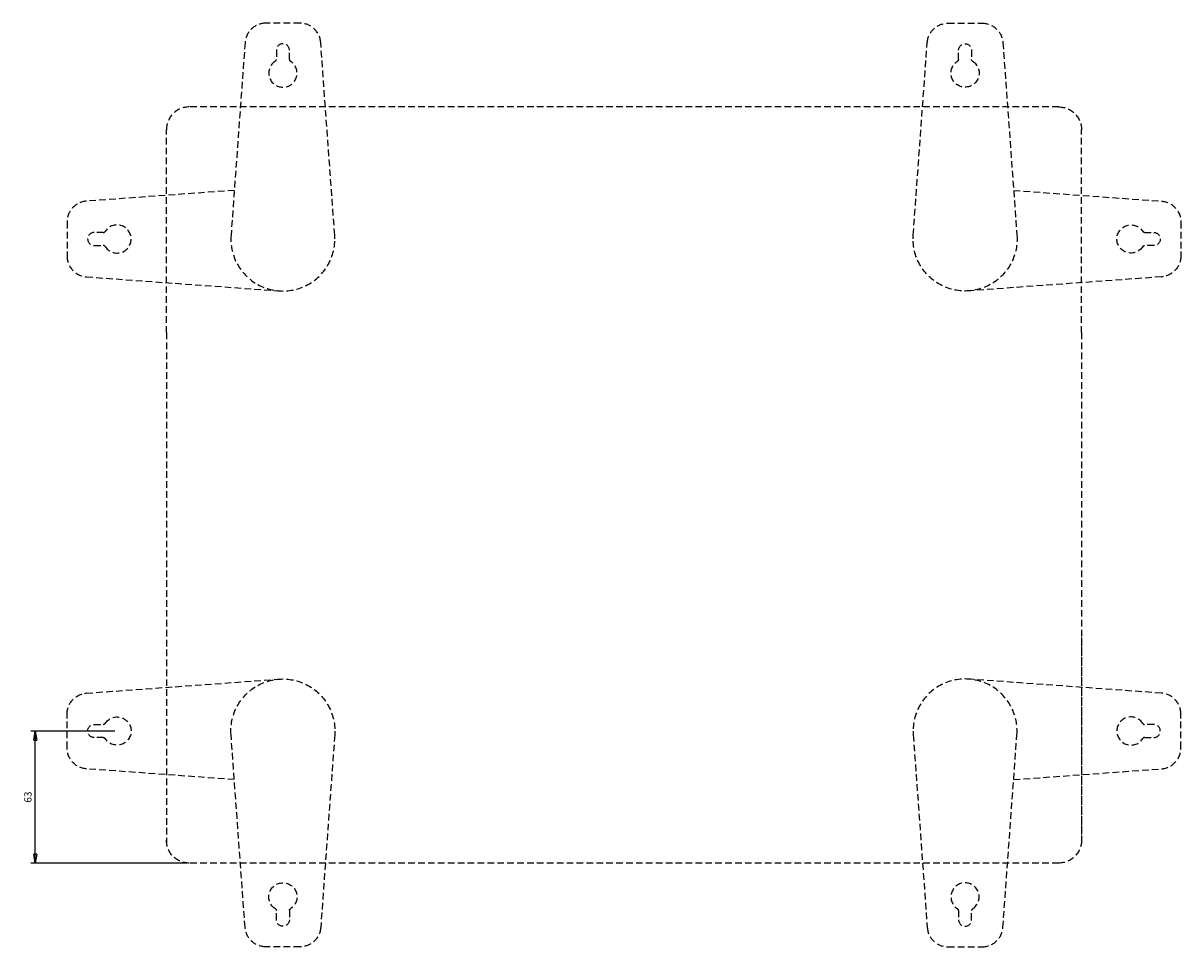
# Model space of a CAD drawing. Extents: x -1191 to 290, y -40 to 404.
# Drawn here: x -1191 to -634, y -40 to 404 of the extents above; entities that cross this region are included whole.
import ezdxf

# ---------------------------------------------------------------- set-up
doc = ezdxf.new("R2010")
doc.units = 0
doc.linetypes.add('HIDDEN2', pattern=[4.7625, 3.175, -1.5875])
doc.layers.get('0').update_dxf_attribs({"linetype": 'CONTINUOUS'})
doc.layers.get('DEFPOINTS').update_dxf_attribs({"linetype": 'CONTINUOUS'})
doc.styles.add('ISO', font='txt')
doc.dimstyles.new('ISO', dxfattribs={"dimtxt": 3.5, "dimasz": 4.375, "dimexe": 2.1, "dimexo": 1.05, "dimgap": 1.75, "dimtad": 1, "dimtxsty": 'ISO', "dimblk": 'CLOSED', "dimcen": 0.09, "dimclrt": 1, "dimazin": 3, "dimtfac": 0.4, "dimtdec": 3, "dimtofl": 0, "dimtmove": 0, "dimatfit": 3, "dimtolj": 1})

# ---------------------------------------------------------------- blocks, each defined once
blk = doc.blocks.new('_CLOSED')
at = {"color": 0, "linetype": 'BYBLOCK'}
for p, q in [((-1, 0.166667), (0, 0)), ((-1, 0.166667), (-1, -0.166667)), ((0, 0), (-1, -0.166667)), ((0, 0), (-1, 0))]:
    blk.add_line(p, q, dxfattribs=at)
blk = doc.blocks.new('*D2')
at = {"color": 0, "linetype": 'CONTINUOUS'}
for p, q in [((-1146.53, 63.5), (-1186.92, 63.5)), ((-1184.82, 4.37), (-1184.82, 59.12)), ((-1111.78, 0), (-1186.92, 0))]:
    blk.add_line(p, q, dxfattribs=at)
at = {"layer": 'DEFPOINTS', "color": 0}
for p in [(-1184.82, 63.5), (-1145.48, 63.5), (-1110.73, 0)]:
    blk.add_point(p, dxfattribs=at)
at = {"color": 0, "xscale": 4.375, "yscale": 4.375, "zscale": 4.375}
for p, rotation in [((-1184.82, 63.5), 90.0000000000002), ((-1184.82, 0), 270.0000000000002)]:
    blk.add_blockref('_CLOSED', p, dxfattribs=dict(at, rotation=rotation))
at = {"color": 1, "insert": (-1188.32, 31.75), "char_height": 3.5, "attachment_point": 5, "rotation": 90, "style": 'ISO'}
blk.add_mtext('\\A1;63', dxfattribs=at)

msp = doc.modelspace()

# ---------------------------------------------------------------- linework, layer by layer
at = {"color": 7, "linetype": 'HIDDEN2'}
for p, q in [((-1057.53, 403.75), (-1073.94, 403.75)), ((-745.94, 403.75), (-729.53, 403.75)), ((-1083.91, 394.48), (-1090.67, 301.81)), ((-1068.85, 390.75), (-1068.85, 386.34)), ((-1062.62, 386.34), (-1062.62, 390.75)), ((-1040.8, 301.82), (-1047.56, 394.48)), ((-762.67, 301.82), (-755.91, 394.48)), ((-740.85, 386.34), (-740.85, 390.75)), ((-734.62, 390.75), (-734.62, 386.34)), ((-719.56, 394.48), (-712.8, 301.81)), ((-692.73, 363.5), (-1110.73, 363.5)), ((-1121.73, 255), (-1121.73, 352.5)), ((-681.73, 255), (-681.73, 352.5)), ((-681.73, 255), (-681.73, 352.5)), ((-1089.1, 323.36), (-1160.21, 318.18)), ((-714.37, 323.36), (-643.26, 318.18)), ((-1169.48, 308.2), (-1169.48, 291.8)), ((-633.98, 308.2), (-633.98, 291.8)), ((-1152.07, 303.12), (-1156.48, 303.12)), ((-651.4, 303.12), (-646.98, 303.12)), ((-1156.48, 296.88), (-1152.07, 296.88)), ((-646.98, 296.88), (-651.4, 296.88)), ((-1160.21, 281.82), (-1067.54, 275.07)), ((-643.26, 281.82), (-735.93, 275.07)), ((-1121.73, 255), (-1121.73, 9.5)), ((-681.73, 255), (-681.73, 9.5)), ((-681.73, 108.5), (-681.73, 11)), ((-681.73, 108.5), (-681.73, 11)), ((-1160.21, 81.68), (-1067.54, 88.43)), ((-643.26, 81.68), (-735.93, 88.43)), ((-1169.48, 55.3), (-1169.48, 71.7)), ((-633.98, 55.3), (-633.98, 71.7)), ((-1156.48, 66.62), (-1152.07, 66.62)), ((-1083.91, -30.98), (-1090.67, 61.69)), ((-1040.8, 61.68), (-1047.56, -30.98)), ((-762.67, 61.68), (-755.91, -30.98)), ((-719.56, -30.98), (-712.8, 61.69)), ((-646.98, 66.62), (-651.4, 66.62)), ((-1152.07, 60.38), (-1156.48, 60.38)), ((-651.4, 60.38), (-646.98, 60.38)), ((-1089.1, 40.14), (-1160.21, 45.32)), ((-714.37, 40.14), (-643.26, 45.32)), ((-692.73, 0), (-1110.73, 0)), ((-1068.85, -27.25), (-1068.85, -22.84)), ((-1062.62, -22.84), (-1062.62, -27.25)), ((-740.85, -22.84), (-740.85, -27.25)), ((-734.62, -27.25), (-734.62, -22.84)), ((-1057.53, -40.25), (-1073.94, -40.25)), ((-745.94, -40.25), (-729.53, -40.25))]:
    msp.add_line(p, q, dxfattribs=at)
for centre, radius, start, end in [((-1073.94, 393.75), 10, 89.997, 175.8318), ((-1057.53, 393.75), 10, 4.1682, 90.003), ((-1065.73, 390.75), 3.12, 0.0051, 179.9949), ((-1065.73, 379.75), 6.77, 122.0149, 57.985), ((-1069.85, 386.34), 1, 302.0121, 359.9997), ((-1061.62, 386.34), 1, 180.0003, 237.9879), ((-1110.73, 352.5), 11, 90, 180), ((-1159.49, 308.21), 10, 94.1682, 180.003), ((-1145.48, 300), 6.77, 212.0149, 147.985), ((-1156.48, 300), 3.12, 90.0051, 269.9949), ((-1152.07, 304.12), 1, 270.0003, 327.9879), ((-1065.73, 300), 25, 175.8592, 0), ((-1065.73, 300), 25, 0, 4.1711), ((-1152.07, 295.88), 1, 32.0121, 89.9997), ((-1159.49, 291.8), 10, 179.997, 265.8318), ((-737.73, 63.5), 25, 355.8592, 180), ((-643.98, 71.7), 10, 359.997, 85.8318), ((-657.98, 63.5), 6.77, 32.0149, 327.985), ((-651.4, 67.62), 1, 212.0121, 269.9997), ((-737.73, 63.5), 25, 180, 184.1711), ((-646.98, 63.5), 3.12, 270.0051, 89.9949), ((-651.4, 59.38), 1, 90.0003, 147.9879), ((-643.98, 55.29), 10, 274.1682, 0.003), ((-737.73, -16.25), 6.77, 302.0149, 237.985), ((-741.85, -22.84), 1, 0.0003, 57.9879), ((-733.62, -22.84), 1, 122.0121, 179.9997), ((-737.73, -27.25), 3.12, 180.0051, 359.9949), ((-745.94, -30.25), 10, 184.1682, 270.003), ((-729.53, -30.25), 10, 269.997, 355.8318)]:
    msp.add_arc(centre, radius, start, end, dxfattribs=at)
at = {"color": 7, "linetype": 'HIDDEN2', "extrusion": (0, 0, -1)}
for centre, radius, start, end in [((745.94, 393.75), 10, 4.1682, 90.003), ((729.53, 393.75), 10, 89.997, 175.8318), ((737.73, 390.75), 3.12, 0.0051, 179.9949), ((737.73, 379.75), 6.77, 122.0149, 57.985), ((741.85, 386.34), 1, 180.0003, 237.9879), ((733.62, 386.34), 1, 302.0121, 359.9997), ((692.73, 352.5), 11, 90, 180), ((643.98, 308.21), 10, 94.1682, 180.003), ((657.98, 300), 6.77, 212.0149, 147.985), ((737.73, 300), 25, 0, 4.1711), ((737.73, 300), 25, 175.8592, 0), ((651.4, 304.12), 1, 270.0003, 327.9879), ((646.98, 300), 3.12, 90.0051, 269.9949), ((651.4, 295.88), 1, 32.0121, 89.9997), ((643.98, 291.8), 10, 179.997, 265.8318), ((1065.73, 63.5), 25, 355.8592, 180), ((1159.49, 71.7), 10, 359.997, 85.8318), ((1152.07, 67.62), 1, 212.0121, 269.9997), ((1145.48, 63.5), 6.77, 32.0149, 327.985), ((1156.48, 63.5), 3.12, 270.0051, 89.9949), ((1065.73, 63.5), 25, 180, 184.1711), ((1152.07, 59.38), 1, 90.0003, 147.9879), ((1159.49, 55.29), 10, 274.1682, 0.003), ((1110.73, 11), 11, 270, 360), ((692.73, 11), 11, 180, 270), ((1065.73, -16.25), 6.77, 302.0149, 237.985), ((1069.85, -22.84), 1, 122.0121, 179.9997), ((1061.62, -22.84), 1, 0.0003, 57.9879), ((1065.73, -27.25), 3.12, 180.0051, 359.9949), ((1073.94, -30.25), 10, 269.997, 355.8318), ((1057.53, -30.25), 10, 184.1682, 270.003)]:
    msp.add_arc(centre, radius, start, end, dxfattribs=at)

# ---------------------------------------------------------------- dimensions: what is measured, and where the dimension line sits
at = {"color": 1, "linetype": 'CONTINUOUS'}
dim = msp.add_linear_dim(base=(-1184.8159, 63.4996), p1=(-1110.7341, 0), p2=(-1145.4843, 63.4996), angle=90, dimstyle='ISO', override={"dimdec": 0, "dimpost": '<>', "dimtmove": 0}, dxfattribs=at)
dim.commit()
dim.dimension.update_dxf_attribs({"geometry": '*D2', "text_midpoint": (-1184.8159, 31.7498), "dimtype": 160})

doc.saveas('drawing.dxf')
